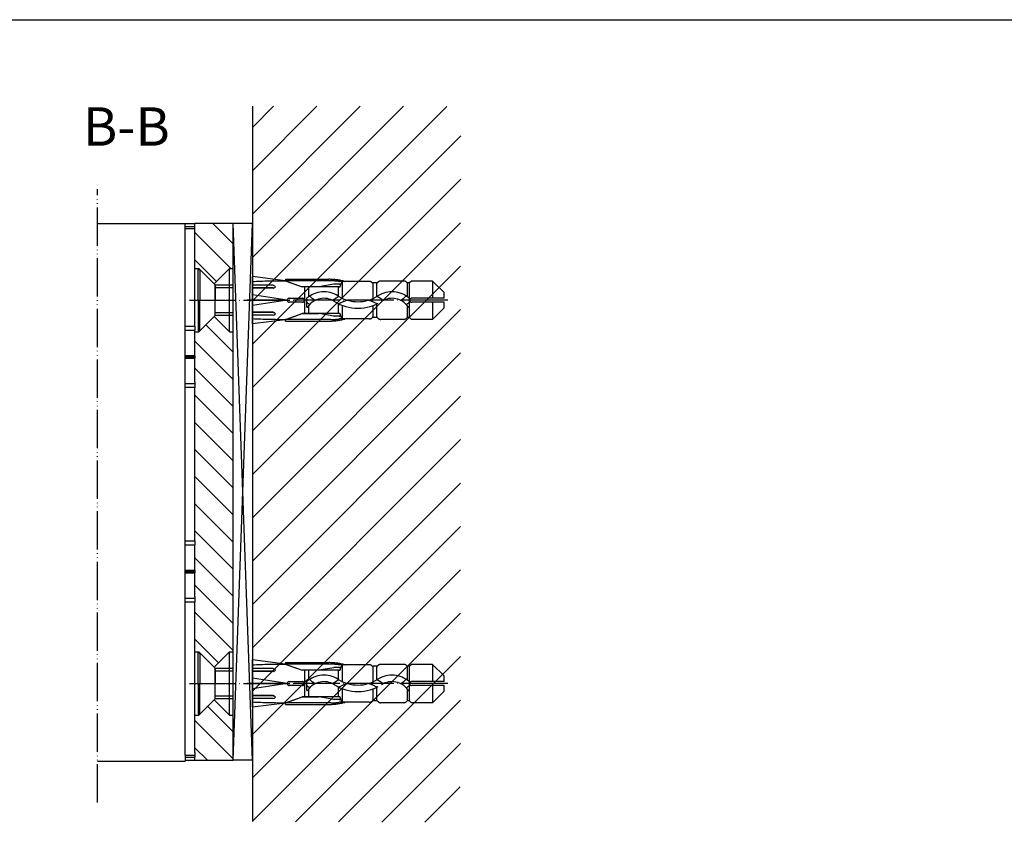
# Model space of a CAD drawing. Units: inches. Extents: x -311 to 2093, y 25 to 1696.
# Drawn here: x 388 to 645, y 1478 to 1687 of the extents above; entities that cross this region are included whole.
import ezdxf

# ---------------------------------------------------------------- set-up
doc = ezdxf.new("R2010")
doc.units = ezdxf.units.IN
doc.linetypes.add('DOT_CENTER', pattern=[14, 12, -1, 0, -1])
doc.linetypes.add('PHANTOM', pattern=[13, 10, -1, 0, -1, 0, -1])
doc.layers.add('1', color=7, linetype='Continuous')
doc.layers.add('2', color=7, linetype='Continuous')
doc.styles.add('CONVERTER_12', font='txt.shx', dxfattribs={"width": 0.9})
pattern_1 = [(135, (0, 0), (-3.535534, -3.535534), [])]

# ---------------------------------------------------------------- blocks, each defined once
blk = doc.blocks.new('a0kl', base_point=(82.57, 24.99))
at = {"color": 2, "linetype": 'Continuous'}
blk.add_line((-91.43, 855.99), (1087.57, 855.99), dxfattribs=at)

msp = doc.modelspace()

# ---------------------------------------------------------------- hatches: boundary and pattern name
at = {"linetype": 'Continuous'}
h = msp.add_hatch(dxfattribs=at)
h.set_pattern_fill('_USER', color=3, scale=5, angle=135, pattern_type=0)
h.set_pattern_definition(pattern_1)
h.paths.add_polyline_path([(433.325, 1622.06), (433.325, 1629.51), (433.325, 1631.81), (433.325, 1632.51), (433.325, 1633.01), (433.325, 1633.31), (433.325, 1633.81), (443.325, 1633.81), (443.325, 1622.06), (442.325, 1622.06), (438.325, 1618.06), (434.325, 1622.06)])
h = msp.add_hatch(dxfattribs=at)
h.set_pattern_fill('_USER', color=3, scale=5, angle=135, pattern_type=0)
h.set_pattern_definition(pattern_1)
h.paths.add_polyline_path([(442.325, 1605.56), (443.325, 1605.56), (443.325, 1522.06), (442.325, 1522.06), (438.325, 1518.06), (434.325, 1522.06), (433.325, 1522.06), (433.325, 1525.81), (433.325, 1526.11), (433.325, 1528.81), (433.325, 1535.01), (433.325, 1536.01), (433.325, 1536.51), (433.325, 1538.96), (433.325, 1539.96), (433.325, 1542.71), (433.325, 1543.01), (433.325, 1543.31), (433.325, 1543.81), (433.325, 1546.81), (433.325, 1547.81), (433.325, 1548.96), (433.325, 1549.51), (433.325, 1549.96), (433.325, 1550.01), (433.325, 1551.01), (433.325, 1562.81), (433.325, 1563.81), (433.325, 1566.81), (433.325, 1576.81), (433.325, 1579.81), (433.325, 1580.81), (433.325, 1591.01), (433.325, 1592.01), (433.325, 1592.06), (433.325, 1592.51), (433.325, 1592.81), (433.325, 1593.06), (433.325, 1593.81), (433.325, 1596.81), (433.325, 1598.71), (433.325, 1599.01), (433.325, 1599.31), (433.325, 1602.06), (433.325, 1603.06), (433.325, 1605.51), (433.325, 1605.56), (434.325, 1605.56), (438.325, 1609.56)])
h = msp.add_hatch(dxfattribs=at)
h.set_pattern_fill('_USER', color=3, scale=5, angle=135, pattern_type=0)
h.set_pattern_definition(pattern_1)
h.paths.add_polyline_path([(438.325, 1509.56), (442.325, 1505.56), (443.325, 1505.56), (443.325, 1493.81), (433.325, 1493.81), (433.325, 1494.31), (433.325, 1494.61), (433.325, 1495.11), (433.325, 1495.81), (433.325, 1498.11), (433.325, 1505.56), (434.325, 1505.56)])
at = {"layer": '1', "linetype": 'Continuous'}
h = msp.add_hatch(dxfattribs=at)
h.set_pattern_fill('_USER', color=3, scale=8, angle=45, pattern_type=0)
h.set_pattern_definition([(45, (0, 0), (-5.656854, 5.656854), [])])
h.paths.add_polyline_path([(448.325, 1477.81), (448.325, 1664.451), (502.684, 1664.381), (502.575, 1477.613)])

# ---------------------------------------------------------------- linework, layer by layer
at = {"color": 4, "linetype": 'Continuous'}
for p, q in [((407.906, 1633.81), (433.325, 1633.81)), ((430.825, 1495.11), (430.825, 1633.577)), ((430.825, 1633.01), (433.325, 1633.01)), ((430.825, 1632.51), (433.325, 1632.51)), ((433.325, 1633.31), (433.325, 1633.81)), ((443.325, 1633.81), (433.325, 1633.81)), ((433.325, 1633.31), (433.325, 1633.81)), ((433.325, 1633.01), (433.325, 1633.31)), ((433.325, 1633.01), (433.325, 1633.31)), ((433.325, 1632.51), (433.325, 1633.01)), ((433.325, 1632.51), (433.325, 1633.01)), ((433.325, 1632.51), (433.325, 1633.01)), ((433.325, 1631.81), (433.325, 1632.51)), ((433.325, 1631.81), (433.325, 1632.51)), ((433.325, 1631.81), (433.325, 1632.51)), ((433.325, 1629.51), (433.325, 1631.81)), ((433.325, 1629.51), (433.325, 1631.81)), ((433.325, 1629.51), (433.325, 1631.81)), ((443.325, 1622.06), (443.325, 1633.81)), ((433.325, 1622.06), (433.325, 1629.51)), ((433.325, 1622.06), (433.325, 1629.51)), ((433.325, 1622.06), (433.325, 1629.51)), ((433.325, 1616.01), (433.325, 1622.06)), ((433.325, 1622.06), (434.325, 1622.06)), ((433.325, 1616.01), (433.325, 1622.06)), ((433.325, 1616.01), (433.325, 1622.06)), ((434.325, 1622.06), (438.325, 1618.06)), ((434.325, 1621.81), (434.325, 1622.06)), ((442.325, 1622.06), (438.325, 1618.06)), ((442.325, 1622.06), (443.325, 1622.06)), ((442.325, 1605.56), (442.325, 1622.06)), ((443.325, 1605.56), (443.325, 1622.06)), ((433.325, 1615.81), (433.325, 1616.01)), ((433.325, 1615.81), (433.325, 1616.01)), ((433.325, 1615.81), (433.325, 1616.01)), ((433.325, 1615.61), (433.325, 1615.81)), ((433.325, 1615.61), (433.325, 1615.81)), ((433.325, 1615.61), (433.325, 1615.81)), ((433.325, 1612.81), (433.325, 1615.61)), ((433.325, 1612.81), (433.325, 1615.61)), ((433.325, 1612.81), (433.325, 1615.61)), ((433.325, 1612.61), (433.325, 1612.81)), ((433.325, 1612.61), (433.325, 1612.81)), ((433.325, 1612.61), (433.325, 1612.81)), ((433.325, 1612.31), (433.325, 1612.61)), ((433.325, 1612.31), (433.325, 1612.61)), ((433.325, 1612.31), (433.325, 1612.61)), ((433.325, 1607.01), (433.325, 1612.31)), ((433.325, 1607.01), (433.325, 1612.31)), ((433.325, 1607.01), (433.325, 1612.31)), ((434.325, 1605.56), (438.325, 1609.56)), ((442.325, 1605.56), (438.325, 1609.56)), ((430.825, 1607.01), (433.325, 1607.01)), ((430.825, 1606.01), (433.325, 1606.01)), ((433.325, 1607.01), (433.325, 1606.01)), ((433.325, 1607.01), (433.325, 1606.01)), ((433.325, 1607.01), (433.325, 1606.01)), ((433.325, 1605.56), (433.325, 1606.01)), ((433.325, 1605.56), (433.325, 1606.01)), ((433.325, 1605.56), (433.325, 1606.01)), ((434.325, 1605.56), (434.325, 1605.81)), ((433.325, 1605.51), (433.325, 1605.56)), ((433.325, 1605.56), (434.325, 1605.56)), ((433.325, 1605.51), (433.325, 1605.56)), ((433.325, 1605.51), (433.325, 1605.56)), ((433.325, 1603.06), (433.325, 1605.51)), ((433.325, 1603.06), (433.325, 1605.51)), ((433.325, 1603.06), (433.325, 1605.51)), ((433.325, 1602.06), (433.325, 1603.06)), ((433.325, 1602.06), (433.325, 1603.06)), ((433.325, 1602.06), (433.325, 1603.06)), ((442.325, 1605.56), (443.325, 1605.56)), ((443.325, 1522.06), (443.325, 1605.56)), ((433.325, 1599.31), (433.325, 1602.06)), ((433.325, 1599.31), (433.325, 1602.06)), ((433.325, 1599.31), (433.325, 1602.06)), ((433.325, 1599.31), (430.825, 1599.31)), ((433.325, 1599.31), (430.825, 1599.31)), ((430.825, 1599.01), (433.325, 1599.01)), ((430.825, 1599.01), (433.325, 1599.01)), ((430.825, 1598.71), (433.325, 1598.71)), ((430.825, 1598.71), (433.325, 1598.71)), ((433.325, 1599.31), (433.325, 1599.01)), ((433.325, 1599.31), (433.325, 1599.01)), ((433.325, 1599.31), (433.325, 1599.01)), ((433.325, 1599.01), (433.325, 1598.71)), ((433.325, 1599.01), (433.325, 1598.71)), ((433.325, 1599.01), (433.325, 1598.71)), ((433.325, 1596.81), (433.325, 1598.71)), ((433.325, 1596.81), (433.325, 1598.71)), ((433.325, 1596.81), (433.325, 1598.71)), ((433.325, 1593.81), (433.325, 1596.81)), ((433.325, 1593.81), (433.325, 1596.81)), ((433.325, 1593.81), (433.325, 1596.81)), ((433.325, 1593.06), (433.325, 1593.81)), ((433.325, 1593.06), (433.325, 1593.81)), ((433.325, 1593.06), (433.325, 1593.81)), ((433.325, 1592.81), (433.325, 1593.06)), ((433.325, 1592.81), (433.325, 1593.06)), ((433.325, 1592.81), (433.325, 1593.06)), ((433.325, 1592.51), (433.325, 1592.81)), ((433.325, 1592.51), (433.325, 1592.81)), ((433.325, 1592.51), (433.325, 1592.81)), ((433.325, 1592.01), (430.825, 1592.01)), ((433.325, 1591.01), (430.825, 1591.01)), ((433.325, 1592.51), (433.325, 1592.06)), ((433.325, 1592.51), (433.325, 1592.06)), ((433.325, 1592.51), (433.325, 1592.06)), ((433.325, 1592.06), (433.325, 1592.01)), ((433.325, 1592.06), (433.325, 1592.01)), ((433.325, 1592.06), (433.325, 1592.01)), ((433.325, 1592.01), (433.325, 1591.01)), ((433.325, 1592.01), (433.325, 1591.01)), ((433.325, 1592.01), (433.325, 1591.01)), ((433.325, 1580.81), (433.325, 1591.01)), ((433.325, 1580.81), (433.325, 1591.01)), ((433.325, 1580.81), (433.325, 1591.01)), ((433.325, 1579.81), (433.325, 1580.81)), ((433.325, 1579.81), (433.325, 1580.81)), ((433.325, 1579.81), (433.325, 1580.81)), ((433.325, 1576.81), (433.325, 1579.81)), ((433.325, 1576.81), (433.325, 1579.81)), ((433.325, 1576.81), (433.325, 1579.81)), ((433.325, 1566.81), (433.325, 1576.81)), ((433.325, 1566.81), (433.325, 1576.81)), ((433.325, 1566.81), (433.325, 1576.81)), ((433.325, 1563.81), (433.325, 1566.81)), ((433.325, 1563.81), (433.325, 1566.81)), ((433.325, 1563.81), (433.325, 1566.81)), ((433.325, 1562.81), (433.325, 1563.81)), ((433.325, 1562.81), (433.325, 1563.81)), ((433.325, 1562.81), (433.325, 1563.81)), ((433.325, 1551.01), (433.325, 1562.81)), ((433.325, 1551.01), (433.325, 1562.81)), ((433.325, 1551.01), (433.325, 1562.81)), ((430.825, 1551.01), (433.325, 1551.01)), ((430.825, 1550.01), (433.325, 1550.01)), ((433.325, 1551.01), (433.325, 1550.01)), ((433.325, 1551.01), (433.325, 1550.01)), ((433.325, 1551.01), (433.325, 1550.01)), ((433.325, 1549.96), (433.325, 1550.01)), ((433.325, 1549.96), (433.325, 1550.01)), ((433.325, 1549.96), (433.325, 1550.01)), ((433.325, 1549.51), (433.325, 1549.96)), ((433.325, 1549.51), (433.325, 1549.96)), ((433.325, 1549.51), (433.325, 1549.96)), ((433.325, 1548.96), (433.325, 1549.51)), ((433.325, 1548.96), (433.325, 1549.51)), ((433.325, 1548.96), (433.325, 1549.51)), ((433.325, 1547.81), (433.325, 1548.96)), ((433.325, 1547.81), (433.325, 1548.96)), ((433.325, 1547.81), (433.325, 1548.96)), ((433.325, 1546.81), (433.325, 1547.81)), ((433.325, 1546.81), (433.325, 1547.81)), ((433.325, 1546.81), (433.325, 1547.81)), ((433.325, 1543.81), (433.325, 1546.81)), ((433.325, 1543.81), (433.325, 1546.81)), ((433.325, 1543.81), (433.325, 1546.81)), ((433.325, 1543.31), (430.825, 1543.31)), ((433.325, 1543.31), (430.825, 1543.31)), ((430.825, 1543.01), (433.325, 1543.01)), ((430.825, 1543.01), (433.325, 1543.01)), ((430.825, 1542.71), (433.325, 1542.71)), ((430.825, 1542.71), (433.325, 1542.71)), ((433.325, 1543.31), (433.325, 1543.81)), ((433.325, 1543.31), (433.325, 1543.81)), ((433.325, 1543.31), (433.325, 1543.81)), ((433.325, 1543.31), (433.325, 1543.01)), ((433.325, 1543.31), (433.325, 1543.01)), ((433.325, 1543.31), (433.325, 1543.01)), ((433.325, 1543.01), (433.325, 1542.71)), ((433.325, 1543.01), (433.325, 1542.71)), ((433.325, 1543.01), (433.325, 1542.71)), ((433.325, 1539.96), (433.325, 1542.71)), ((433.325, 1539.96), (433.325, 1542.71)), ((433.325, 1539.96), (433.325, 1542.71)), ((433.325, 1538.96), (433.325, 1539.96)), ((433.325, 1538.96), (433.325, 1539.96)), ((433.325, 1538.96), (433.325, 1539.96)), ((433.325, 1536.51), (433.325, 1538.96)), ((433.325, 1536.51), (433.325, 1538.96)), ((433.325, 1536.51), (433.325, 1538.96)), ((433.325, 1536.51), (433.325, 1536.01)), ((433.325, 1536.51), (433.325, 1536.01)), ((433.325, 1536.51), (433.325, 1536.01)), ((433.325, 1536.01), (430.825, 1536.01)), ((433.325, 1535.01), (430.825, 1535.01)), ((433.325, 1536.01), (433.325, 1535.01)), ((433.325, 1536.01), (433.325, 1535.01)), ((433.325, 1536.01), (433.325, 1535.01)), ((433.325, 1528.81), (433.325, 1535.01)), ((433.325, 1528.81), (433.325, 1535.01)), ((433.325, 1528.81), (433.325, 1535.01)), ((433.325, 1526.11), (433.325, 1528.81)), ((433.325, 1526.11), (433.325, 1528.81)), ((433.325, 1526.11), (433.325, 1528.81)), ((433.325, 1525.81), (433.325, 1526.11)), ((433.325, 1525.81), (433.325, 1526.11)), ((433.325, 1525.81), (433.325, 1526.11)), ((433.325, 1522.06), (433.325, 1525.81)), ((433.325, 1522.06), (433.325, 1525.81)), ((433.325, 1522.06), (433.325, 1525.81)), ((433.325, 1505.56), (433.325, 1522.06)), ((433.325, 1522.06), (434.325, 1522.06)), ((433.325, 1505.56), (433.325, 1522.06)), ((433.325, 1505.56), (433.325, 1522.06)), ((434.325, 1521.81), (434.325, 1522.06)), ((434.325, 1522.06), (438.325, 1518.06)), ((442.325, 1522.06), (438.325, 1518.06)), ((442.325, 1505.56), (442.325, 1522.06)), ((442.325, 1522.06), (443.325, 1522.06)), ((443.325, 1505.56), (443.325, 1522.06)), ((434.325, 1505.56), (438.325, 1509.56)), ((442.325, 1505.56), (438.325, 1509.56)), ((433.325, 1498.11), (433.325, 1505.56)), ((433.325, 1505.56), (434.325, 1505.56)), ((433.325, 1498.11), (433.325, 1505.56)), ((433.325, 1498.11), (433.325, 1505.56)), ((434.325, 1505.56), (434.325, 1505.81)), ((442.325, 1505.56), (443.325, 1505.56)), ((443.325, 1493.81), (443.325, 1505.56)), ((433.325, 1495.81), (433.325, 1498.11)), ((433.325, 1495.81), (433.325, 1498.11)), ((433.325, 1495.81), (433.325, 1498.11)), ((433.325, 1495.81), (433.325, 1495.11)), ((433.325, 1495.81), (433.325, 1495.11)), ((433.325, 1495.81), (433.325, 1495.11)), ((407.906, 1493.58), (430.825, 1493.58)), ((430.825, 1495.11), (430.825, 1493.58)), ((430.825, 1495.11), (433.325, 1495.11)), ((430.825, 1494.61), (433.325, 1494.61)), ((430.825, 1493.81), (433.325, 1493.81)), ((433.325, 1495.11), (433.325, 1494.61)), ((433.325, 1495.11), (433.325, 1494.61)), ((433.325, 1495.11), (433.325, 1494.61)), ((433.325, 1494.31), (433.325, 1494.61)), ((433.325, 1494.31), (433.325, 1494.61)), ((433.325, 1493.81), (433.325, 1494.31)), ((433.325, 1493.81), (433.325, 1494.31)), ((433.325, 1493.81), (443.325, 1493.81))]:
    msp.add_line(p, q, dxfattribs=at)
at = {"layer": '1', "color": 2, "linetype": 'Continuous'}
for p, q in [((448.325, 1664.451), (448.325, 1633.81)), ((448.325, 1633.81), (448.325, 1493.81)), ((448.325, 1493.81), (448.325, 1477.81))]:
    msp.add_line(p, q, dxfattribs=at)
at = {"layer": '1', "color": 7, "linetype": 'PHANTOM'}
msp.add_line((407.906, 1482.784), (407.906, 1642.784), dxfattribs=at)
at = {"layer": '1', "color": 7, "linetype": 'Continuous'}
for p, q in [((443.325, 1493.81), (448.325, 1633.81)), ((448.325, 1493.81), (443.325, 1633.81)), ((448.325, 1633.81), (443.325, 1633.81)), ((443.325, 1617.043), (438.575, 1617.043)), ((438.575, 1610.577), (443.325, 1610.577)), ((443.325, 1517.043), (438.575, 1517.043)), ((438.575, 1510.577), (443.325, 1510.577)), ((448.325, 1493.81), (443.325, 1493.81))]:
    msp.add_line(p, q, dxfattribs=at)
at = {"layer": '1', "color": 4, "linetype": 'Continuous'}
for p, q in [((434.175, 1621.81), (434.325, 1621.81)), ((434.175, 1613.81), (434.175, 1621.81)), ((434.325, 1621.81), (434.575, 1621.81)), ((434.575, 1621.81), (438.575, 1617.81)), ((434.575, 1621.81), (434.575, 1613.81)), ((438.575, 1617.81), (438.575, 1613.81)), ((438.575, 1609.81), (438.575, 1617.81)), ((438.575, 1617.81), (443.325, 1617.81)), ((434.175, 1613.81), (434.175, 1605.81)), ((434.575, 1605.81), (434.575, 1613.81)), ((438.575, 1609.81), (438.575, 1613.81)), ((434.575, 1605.81), (438.575, 1609.81)), ((443.325, 1609.81), (438.575, 1609.81)), ((434.175, 1605.81), (434.325, 1605.81)), ((434.325, 1605.81), (434.575, 1605.81)), ((434.175, 1521.81), (434.325, 1521.81)), ((434.175, 1513.81), (434.175, 1521.81)), ((434.325, 1521.81), (434.575, 1521.81)), ((434.575, 1521.81), (438.575, 1517.81)), ((434.575, 1521.81), (434.575, 1513.81)), ((438.575, 1517.81), (438.575, 1517.043)), ((438.575, 1509.81), (438.575, 1517.81)), ((438.575, 1517.81), (443.325, 1517.81)), ((438.575, 1517.043), (438.575, 1513.81)), ((434.175, 1513.81), (434.175, 1505.81)), ((434.575, 1505.81), (434.575, 1513.81)), ((438.575, 1509.81), (438.575, 1513.81)), ((434.575, 1505.81), (438.575, 1509.81)), ((443.325, 1509.81), (438.575, 1509.81)), ((434.175, 1505.81), (434.325, 1505.81)), ((434.325, 1505.81), (434.575, 1505.81))]:
    msp.add_line(p, q, dxfattribs=at)
at = {"layer": '1', "color": 7, "linetype": 'DOT_CENTER'}
for p, q in [((471.825, 1614.296), (471.825, 1618.576)), ((461.925, 1617.26), (461.925, 1613.81)), ((462.925, 1617.26), (462.925, 1614.665)), ((470.825, 1614.828), (470.825, 1617.26)), ((479.825, 1614.251), (479.825, 1618.31)), ((480.825, 1614.768), (480.825, 1618.31)), ((488.825, 1614.665), (488.825, 1618.31)), ((431.897, 1613.81), (459.897, 1613.81)), ((499.303, 1613.81), (446.929, 1613.81)), ((461.925, 1613.81), (461.925, 1610.36)), ((462.925, 1612.297), (462.925, 1610.36)), ((470.825, 1610.36), (470.825, 1612.89)), ((471.825, 1609.044), (471.825, 1612.454)), ((479.825, 1609.31), (479.825, 1612.416)), ((480.825, 1609.31), (480.825, 1612.841)), ((488.825, 1609.31), (488.825, 1612.297)), ((471.825, 1514.296), (471.825, 1518.576)), ((479.825, 1514.251), (479.825, 1518.31)), ((480.825, 1514.768), (480.825, 1518.31)), ((488.825, 1514.665), (488.825, 1518.31)), ((461.925, 1517.26), (461.925, 1513.81)), ((462.925, 1517.26), (462.925, 1514.665)), ((470.825, 1514.828), (470.825, 1517.26)), ((431.897, 1513.81), (459.897, 1513.81)), ((499.303, 1513.81), (446.929, 1513.81)), ((461.925, 1513.81), (461.925, 1510.36)), ((462.925, 1512.297), (462.925, 1510.36)), ((470.825, 1510.36), (470.825, 1512.89)), ((471.825, 1509.044), (471.825, 1512.454)), ((479.825, 1509.31), (479.825, 1512.416)), ((480.825, 1509.31), (480.825, 1512.841)), ((488.825, 1509.31), (488.825, 1512.297))]:
    msp.add_line(p, q, dxfattribs=at)
at = {"layer": '2', "color": 7, "linetype": 'DOT_CENTER'}
for p, q in [((456.855, 1618.887), (448.325, 1620.01)), ((448.325, 1617.001), (448.325, 1620.01)), ((456.855, 1618.887), (461.325, 1617.26)), ((456.929, 1619.26), (456.929, 1618.86)), ((456.929, 1619.26), (468.26, 1619.26)), ((456.929, 1618.86), (461.325, 1617.26)), ((468.759, 1618.86), (456.929, 1618.86)), ((478.825, 1618.71), (471.012, 1618.71)), ((487.825, 1618.81), (481.825, 1618.81)), ((489.825, 1618.81), (489.325, 1618.31)), ((495.325, 1618.81), (489.825, 1618.81)), ((498.325, 1615.81), (495.325, 1618.81)), ((495.325, 1618.81), (495.325, 1614.31)), ((453.775, 1617.713), (448.325, 1617.713)), ((453.775, 1617.001), (448.325, 1617.001)), ((453.775, 1616.935), (448.325, 1616.935)), ((448.325, 1610.685), (448.325, 1616.935)), ((453.775, 1617.713), (454.136, 1617.597)), ((454.133, 1617.062), (453.775, 1616.935)), ((453.775, 1617.001), (453.818, 1616.999)), ((453.818, 1616.999), (453.862, 1616.993)), ((453.862, 1616.993), (453.908, 1616.983)), ((453.908, 1616.983), (453.954, 1616.97)), ((454.326, 1617.335), (454.133, 1617.062)), ((454.136, 1617.597), (454.326, 1617.335)), ((470.975, 1617.26), (461.325, 1617.26)), ((469.552, 1617.953), (465.625, 1617.26)), ((470.975, 1617.96), (469.639, 1617.96)), ((471.325, 1617.61), (471.325, 1617.71)), ((480.851, 1618.31), (479.72, 1618.31)), ((489.325, 1618.31), (488.8, 1618.31)), ((489.325, 1609.31), (489.325, 1618.31)), ((457.425, 1613.813), (448.325, 1615.21)), ((448.325, 1613.81), (457.425, 1613.81)), ((457.425, 1613.808), (448.325, 1612.41)), ((457.925, 1614.31), (461.425, 1614.31)), ((462.425, 1614.165), (462.425, 1612.224)), ((498.325, 1614.31), (489.825, 1614.31)), ((498.325, 1614.31), (498.325, 1615.81)), ((461.425, 1613.31), (457.925, 1613.31)), ((498.325, 1613.31), (489.825, 1613.31)), ((495.325, 1613.31), (495.325, 1608.81)), ((495.325, 1608.81), (498.325, 1611.81)), ((498.325, 1611.81), (498.325, 1613.31)), ((453.775, 1610.685), (448.325, 1610.685)), ((453.775, 1610.62), (448.325, 1610.62)), ((448.325, 1607.61), (448.325, 1610.62)), ((453.775, 1609.907), (448.325, 1609.907)), ((456.855, 1608.733), (448.325, 1607.61)), ((454.133, 1610.558), (453.775, 1610.685)), ((453.775, 1610.62), (453.818, 1610.622)), ((453.775, 1609.907), (454.136, 1610.023)), ((453.818, 1610.622), (453.862, 1610.628)), ((453.862, 1610.628), (453.908, 1610.637)), ((453.908, 1610.637), (453.954, 1610.651)), ((454.326, 1610.285), (454.133, 1610.558)), ((454.136, 1610.023), (454.326, 1610.285)), ((456.855, 1608.733), (461.325, 1610.36)), ((456.929, 1608.76), (461.325, 1610.36)), ((456.929, 1608.36), (456.929, 1608.76)), ((468.759, 1608.76), (456.929, 1608.76)), ((456.929, 1608.36), (468.26, 1608.36)), ((470.975, 1610.36), (461.325, 1610.36)), ((461.325, 1610.36), (465.625, 1610.36)), ((469.552, 1609.668), (465.625, 1610.36)), ((470.975, 1609.66), (469.639, 1609.66)), ((478.825, 1608.91), (471.012, 1608.91)), ((471.325, 1609.91), (471.325, 1610.01)), ((480.851, 1609.31), (479.72, 1609.31)), ((487.825, 1608.81), (481.825, 1608.81)), ((489.325, 1609.31), (488.8, 1609.31)), ((489.325, 1609.31), (489.825, 1608.81)), ((495.325, 1608.81), (489.825, 1608.81)), ((456.855, 1518.887), (448.325, 1520.01)), ((448.325, 1517.001), (448.325, 1520.01)), ((456.855, 1518.887), (461.325, 1517.26)), ((456.929, 1519.26), (456.929, 1518.86)), ((456.929, 1519.26), (468.26, 1519.26)), ((456.929, 1518.86), (461.325, 1517.26)), ((468.759, 1518.86), (456.929, 1518.86)), ((478.825, 1518.71), (471.012, 1518.71)), ((480.851, 1518.31), (479.72, 1518.31)), ((487.825, 1518.81), (481.825, 1518.81)), ((489.325, 1518.31), (488.8, 1518.31)), ((489.825, 1518.81), (489.325, 1518.31)), ((489.325, 1509.31), (489.325, 1518.31)), ((495.325, 1518.81), (489.825, 1518.81)), ((498.325, 1515.81), (495.325, 1518.81)), ((495.325, 1518.81), (495.325, 1514.31)), ((453.775, 1517.713), (448.325, 1517.713)), ((453.775, 1517.001), (448.325, 1517.001)), ((453.775, 1516.935), (448.325, 1516.935)), ((448.325, 1510.685), (448.325, 1516.935)), ((453.775, 1517.713), (454.136, 1517.597)), ((454.133, 1517.062), (453.775, 1516.935)), ((453.775, 1517.001), (453.818, 1516.999)), ((453.818, 1516.999), (453.862, 1516.993)), ((453.862, 1516.993), (453.908, 1516.983)), ((453.908, 1516.983), (453.954, 1516.97)), ((454.326, 1517.335), (454.133, 1517.062)), ((454.136, 1517.597), (454.326, 1517.335)), ((470.975, 1517.26), (461.325, 1517.26)), ((469.552, 1517.953), (465.625, 1517.26)), ((470.975, 1517.96), (469.639, 1517.96)), ((471.325, 1517.61), (471.325, 1517.71)), ((498.325, 1514.31), (498.325, 1515.81)), ((457.425, 1513.813), (448.325, 1515.21)), ((448.325, 1513.81), (457.425, 1513.81)), ((457.425, 1513.808), (448.325, 1512.41)), ((457.925, 1514.31), (461.425, 1514.31)), ((461.425, 1513.31), (457.925, 1513.31)), ((462.425, 1514.165), (462.425, 1512.224)), ((498.325, 1514.31), (489.825, 1514.31)), ((498.325, 1513.31), (489.825, 1513.31)), ((495.325, 1513.31), (495.325, 1508.81)), ((498.325, 1511.81), (498.325, 1513.31)), ((453.775, 1510.685), (448.325, 1510.685)), ((453.775, 1510.62), (448.325, 1510.62)), ((448.325, 1507.61), (448.325, 1510.62)), ((454.133, 1510.558), (453.775, 1510.685)), ((453.775, 1510.62), (453.818, 1510.622)), ((453.818, 1510.622), (453.862, 1510.628)), ((453.862, 1510.628), (453.908, 1510.637)), ((453.908, 1510.637), (453.954, 1510.651)), ((454.326, 1510.285), (454.133, 1510.558)), ((495.325, 1508.81), (498.325, 1511.81)), ((453.775, 1509.907), (448.325, 1509.907)), ((456.855, 1508.733), (448.325, 1507.61)), ((453.775, 1509.907), (454.136, 1510.023)), ((454.136, 1510.023), (454.326, 1510.285)), ((456.855, 1508.733), (461.325, 1510.36)), ((456.929, 1508.76), (461.325, 1510.36)), ((456.929, 1508.36), (456.929, 1508.76)), ((468.759, 1508.76), (456.929, 1508.76)), ((456.929, 1508.36), (468.26, 1508.36)), ((470.975, 1510.36), (461.325, 1510.36)), ((461.325, 1510.36), (465.625, 1510.36)), ((469.552, 1509.668), (465.625, 1510.36)), ((470.975, 1509.66), (469.639, 1509.66)), ((478.825, 1508.91), (471.012, 1508.91)), ((471.325, 1509.91), (471.325, 1510.01)), ((480.851, 1509.31), (479.72, 1509.31)), ((487.825, 1508.81), (481.825, 1508.81)), ((489.325, 1509.31), (488.8, 1509.31)), ((489.325, 1509.31), (489.825, 1508.81)), ((495.325, 1508.81), (489.825, 1508.81))]:
    msp.add_line(p, q, dxfattribs=at)
for centre, radius, start, end in [((456.734, 1443.175), 175.636, 89.89257, 92.74423), ((468.26, 1602.86), 16.4, 75.25449, 90), ((468.759, 1602.86), 16, 82.38309, 90), ((471.012, 1619.71), 1, -97.61691, -90), ((472.325, 1617.71), 1, 90, 180), ((472.511, 1619.01), 0.3, -104.74551, -90), ((478.825, 1617.71), 1, 41.81031, 90), ((481.825, 1617.81), 1, 90, 144.31466), ((487.825, 1617.81), 1, 35.68533, 90), ((466.985, 1609.21), 6.8, 57.39701, 131.34097), ((469.639, 1617.46), 0.5, 90, 100), ((470.975, 1617.61), 0.35, -90, 85), ((479.72, 1618.51), 0.2, -138.18969, -90), ((480.851, 1618.51), 0.2, -90, -35.68533), ((484.766, 1609.21), 6.8, 48.65903, 122.67933), ((488.8, 1618.51), 0.2, -144.31467, -90), ((457.925, 1613.81), 0.5, 90, -90), ((461.425, 1613.81), 0.5, -90, 90), ((462.625, 1614.165), 0.2, 131.34097, 180), ((462.625, 1613.455), 0.2, 180, -131.34097), ((466.985, 1609.21), 5.1, 57.39701, 145.34165), ((466.985, 1618.41), 5.1, -136.65568, -115.58299), ((466.985, 1618.41), 5.1, -64.41701, -57.39701), ((475.875, 1604.51), 11.4, 115.79292, 122.60299), ((475.875, 1623.11), 11.4, -122.60299, -57.32899), ((475.875, 1623.11), 9.7, -122.60299, -57.45052), ((475.875, 1604.51), 9.7, 106.51146, 120.75566), ((475.875, 1604.51), 9.7, 59.24435, 73.48854), ((475.875, 1604.51), 11.4, 57.32899, 64.20708), ((484.766, 1609.21), 5.1, 34.65835, 122.45095), ((484.766, 1618.41), 5.1, -122.45095, -115.58299), ((484.766, 1618.41), 5.1, -64.41701, -43.34432), ((489.125, 1614.165), 0.2, 0, 48.65903), ((489.125, 1613.455), 0.2, -48.65903, 0), ((489.825, 1613.81), 0.5, 90, -90), ((462.625, 1612.224), 0.2, 180, -34.65835), ((466.985, 1618.41), 6.8, -131.34097, -123.05416), ((484.766, 1618.41), 6.8, -56.94584, -48.65903), ((489.125, 1612.224), 0.2, -145.34165, 0), ((456.734, 1784.445), 175.636, -92.74423, -89.89258), ((468.26, 1624.76), 16.4, -90, -75.25449), ((468.759, 1624.76), 16, -90, -82.38309), ((469.639, 1610.16), 0.5, -100, -90), ((471.012, 1607.91), 1, 90, 97.61691), ((470.975, 1610.01), 0.35, -90, 90), ((472.325, 1609.91), 1, 180, -90), ((472.511, 1608.61), 0.3, 90, 104.74551), ((478.825, 1609.91), 1, -90, -41.81031), ((479.72, 1609.11), 0.2, 90, 138.18969), ((480.851, 1609.11), 0.2, 35.68533, 90), ((481.825, 1609.81), 1, -144.31467, -90), ((487.825, 1609.81), 1, -90, -35.68533), ((488.8, 1609.11), 0.2, 90, 144.31467), ((456.734, 1343.175), 175.636, 89.89257, 92.74423), ((468.26, 1502.86), 16.4, 75.25449, 90), ((468.759, 1502.86), 16, 82.38309, 90), ((471.012, 1519.71), 1, -97.61691, -90), ((472.325, 1517.71), 1, 90, 180), ((472.511, 1519.01), 0.3, -104.74551, -90), ((478.825, 1517.71), 1, 41.81031, 90), ((479.72, 1518.51), 0.2, -138.18969, -90), ((480.851, 1518.51), 0.2, -90, -35.68533), ((481.825, 1517.81), 1, 90, 144.31466), ((487.825, 1517.81), 1, 35.68533, 90), ((488.8, 1518.51), 0.2, -144.31467, -90), ((466.985, 1509.21), 6.8, 57.39701, 131.34097), ((469.639, 1517.46), 0.5, 90, 100), ((470.975, 1517.61), 0.35, -90, 85), ((484.766, 1509.21), 6.8, 48.65903, 122.67933), ((457.925, 1513.81), 0.5, 90, -90), ((461.425, 1513.81), 0.5, -90, 90), ((462.625, 1514.165), 0.2, 131.34097, 180), ((462.625, 1513.455), 0.2, 180, -131.34097), ((466.985, 1518.41), 6.8, -131.34097, -123.05416), ((466.985, 1509.21), 5.1, 57.39701, 145.34165), ((466.985, 1518.41), 5.1, -136.65568, -115.58299), ((466.985, 1518.41), 5.1, -64.41701, -57.39701), ((475.875, 1504.51), 11.4, 115.79292, 122.60299), ((475.875, 1523.11), 11.4, -122.60299, -57.32899), ((475.875, 1523.11), 9.7, -122.60299, -57.45052), ((475.875, 1504.51), 9.7, 106.51146, 120.75566), ((475.875, 1504.51), 9.7, 59.24435, 73.48854), ((475.875, 1504.51), 11.4, 57.32899, 64.20708), ((484.766, 1509.21), 5.1, 34.65835, 122.45095), ((484.766, 1518.41), 5.1, -122.45095, -115.58299), ((484.766, 1518.41), 5.1, -64.41701, -43.34432), ((484.766, 1518.41), 6.8, -56.94584, -48.65903), ((489.125, 1514.165), 0.2, 0, 48.65903), ((489.125, 1513.455), 0.2, -48.65903, 0), ((489.825, 1513.81), 0.5, 90, -90), ((462.625, 1512.224), 0.2, 180, -34.65835), ((489.125, 1512.224), 0.2, -145.34165, 0), ((456.734, 1684.445), 175.636, -92.74423, -89.89258), ((468.26, 1524.76), 16.4, -90, -75.25449), ((468.759, 1524.76), 16, -90, -82.38309), ((469.639, 1510.16), 0.5, -100, -90), ((471.012, 1507.91), 1, 90, 97.61691), ((470.975, 1510.01), 0.35, -90, 90), ((472.325, 1509.91), 1, 180, -90), ((472.511, 1508.61), 0.3, 90, 104.74551), ((478.825, 1509.91), 1, -90, -41.81031), ((479.72, 1509.11), 0.2, 90, 138.18969), ((480.851, 1509.11), 0.2, 35.68533, 90), ((481.825, 1509.81), 1, -144.31467, -90), ((487.825, 1509.81), 1, -90, -35.68533), ((488.8, 1509.11), 0.2, 90, 144.31467)]:
    msp.add_arc(centre, radius, start, end, dxfattribs=at)

# ---------------------------------------------------------------- block references
at = {"layer": '1', "xscale": 2, "yscale": 2, "zscale": 2}
msp.add_blockref('a0kl', (82.566, 24.988), dxfattribs=at)

# ---------------------------------------------------------------- texts
at = {"layer": '1', "color": 1, "insert": (426.778, 1650.999), "char_height": 10, "attachment_point": 9, "line_spacing_factor": 1.020408, "style": 'CONVERTER_12'}
msp.add_mtext('B-B', dxfattribs=at)

doc.saveas('drawing.dxf')
